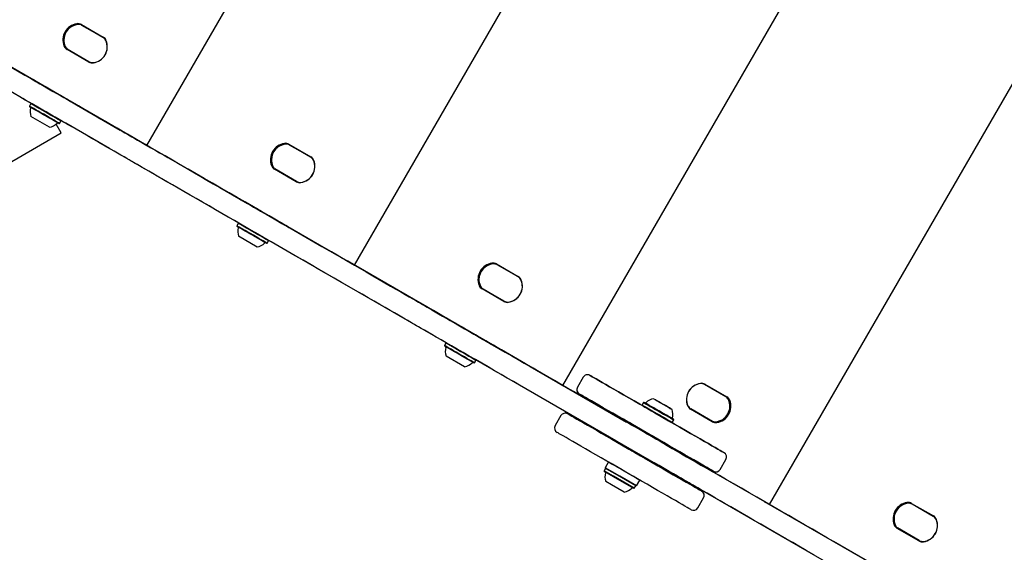
# Model space of a CAD drawing. Units: millimetres. Extents: x 295 to 1326, y 452 to 1509.
# Drawn here: x 857 to 916, y 931 to 963 of the extents above; entities that cross this region are included whole.
import ezdxf

# ---------------------------------------------------------------- set-up
doc = ezdxf.new("R2010")
doc.units = ezdxf.units.MM
doc.header["$LTSCALE"] = 100
doc.styles.add('SLDTEXTSTYLE0', font='TXT', dxfattribs={"width": 0.75})
doc.dimstyles.new('SLDDIMSTYLE4', dxfattribs={"dimtxt": 15.875, "dimasz": 8, "dimexe": 0, "dimexo": 0.0625, "dimgap": 3.96875, "dimtad": 2, "dimdec": 0, "dimrnd": 1e-09, "dimzin": 12, "dimdsep": 46, "dimtxsty": 'SLDTEXTSTYLE0', "dimblk1": 'DOT', "dimblk2": 'DOT', "dimsah": 1, "dimcen": 0.09, "dimse1": 1, "dimse2": 1, "dimadec": 0, "dimazin": 3, "dimtfac": 1, "dimtdec": 0, "dimtofl": 0, "dimtmove": 0, "dimatfit": 3, "dimldrblk": 'DOT', "dimfxl": 0, "dimfrac": 2, "dimtolj": 1, "dimtzin": 12, "dimarcsym": 0})

# ---------------------------------------------------------------- blocks, each defined once
blk = doc.blocks.new('_Dot')
at = {"color": 0, "linetype": 'ByBlock', "lineweight": -2}
blk.add_line((-0.5, 0), (-1, 0), dxfattribs=at)
at = {"color": 0, "linetype": 'ByBlock', "const_width": 0.5}
blk.add_lwpolyline([(-0.25, 0, 1), (0.25, 0, 1)], format="xyb", close=True, dxfattribs=at)
blk = doc.blocks.new('_D_7')
at = {"color": 7, "linetype": 'Continuous', "lineweight": 0}
blk.add_line((1110.999, 1488.083), (487.229, 1488.083), dxfattribs=at)
at = {"color": 7, "linetype": 'Continuous', "lineweight": 18, "xscale": 8, "yscale": 8, "rotation": 180.0000000000004}
blk.add_blockref('_Dot', (487.229, 1488.083), dxfattribs=at)
at = {"color": 7, "linetype": 'Continuous', "lineweight": 18, "xscale": 8, "yscale": 8}
blk.add_blockref('_Dot', (1110.999, 1488.083), dxfattribs=at)
at = {"color": 7, "linetype": 'Continuous', "lineweight": 18, "insert": (781.519, 1508.547), "char_height": 15.875, "attachment_point": 1, "style": 'SLDTEXTSTYLE0'}
blk.add_mtext('624', dxfattribs=at)

msp = doc.modelspace()

# ---------------------------------------------------------------- linework, layer by layer
at = {"color": 7, "linetype": 'Continuous', "lineweight": 25}
for p, q in [((864.248, 955.549), (893.698, 1006.558)), ((876.849, 948.274), (905.074, 997.162)), ((889.506, 940.967), (918.956, 991.976)), ((902.05, 933.724), (931.5, 984.733)), ((864.248, 955.549), (852.289, 962.454)), ((861.585, 962.111), (860.264, 962.874)), ((860.277, 962.896), (861.598, 962.133)), ((861.594, 962.105), (860.31, 962.846)), ((860.496, 962.739), (860.31, 962.846)), ((859.209, 961.952), (859.209, 961.952)), ((861.594, 962.105), (861.408, 962.212)), ((860.721, 960.616), (859.401, 961.378)), ((859.413, 961.4), (860.734, 960.637)), ((860.734, 960.637), (859.413, 961.4)), ((859.46, 961.374), (860.744, 960.633)), ((857.199, 958.089), (857.114, 957.942)), ((857.114, 957.942), (857.123, 957.908)), ((857.233, 958.099), (857.199, 958.089)), ((859.972, 958.018), (862.637, 956.48)), ((858.34, 956.651), (857.214, 957.301)), ((859.031, 957.032), (859.021, 957.066)), ((859.053, 956.307), (858.744, 956.843)), ((858.911, 956.876), (858.946, 956.885)), ((858.946, 956.885), (859.031, 957.032)), ((861.987, 955.354), (859.322, 956.893)), ((844.726, 948.036), (859.053, 956.307)), ((863.962, 955.715), (863.427, 956.024)), ((918.145, 922.931), (861.987, 955.354)), ((876.849, 948.274), (863.952, 955.721)), ((863.952, 955.721), (864.248, 955.549)), ((864.161, 955.6), (863.962, 955.715)), ((864.493, 955.408), (864.161, 955.6)), ((874.186, 954.836), (872.865, 955.599)), ((872.877, 955.621), (874.198, 954.858)), ((874.195, 954.83), (872.911, 955.571)), ((873.097, 955.464), (872.911, 955.571)), ((871.81, 954.677), (871.81, 954.677)), ((874.195, 954.83), (874.009, 954.937)), ((873.322, 953.341), (872.001, 954.103)), ((872.014, 954.125), (873.335, 953.362)), ((873.335, 953.362), (872.014, 954.125)), ((872.061, 954.099), (873.345, 953.358)), ((869.8, 950.814), (869.715, 950.667)), ((869.715, 950.667), (869.724, 950.633)), ((869.834, 950.824), (869.8, 950.814)), ((870.941, 949.376), (869.815, 950.026)), ((871.512, 949.601), (871.546, 949.61)), ((871.546, 949.61), (871.631, 949.757)), ((871.631, 949.757), (871.622, 949.791)), ((876.552, 948.446), (876.849, 948.274)), ((889.506, 940.967), (876.552, 948.446)), ((886.786, 947.561), (885.466, 948.324)), ((885.478, 948.346), (886.799, 947.583)), ((886.795, 947.555), (885.512, 948.296)), ((885.697, 948.189), (885.512, 948.296)), ((886.795, 947.555), (886.61, 947.662)), ((884.411, 947.402), (884.411, 947.402)), ((885.923, 946.066), (884.602, 946.828)), ((884.614, 946.85), (885.935, 946.087)), ((885.935, 946.087), (884.614, 946.85)), ((884.662, 946.824), (885.945, 946.083)), ((882.4, 943.539), (882.315, 943.392)), ((882.315, 943.392), (882.324, 943.358)), ((882.434, 943.549), (882.4, 943.539)), ((883.541, 942.101), (882.416, 942.751)), ((884.113, 942.326), (884.147, 942.335)), ((884.147, 942.335), (884.232, 942.482)), ((884.232, 942.482), (884.223, 942.516)), ((887.527, 942.109), (893.378, 938.731)), ((892.728, 937.605), (886.877, 940.984)), ((893.378, 938.731), (889.153, 941.171)), ((889.153, 941.171), (889.506, 940.967)), ((890.742, 941.466), (890.392, 940.859)), ((899.396, 940.28), (898.112, 941.021)), ((898.298, 940.914), (898.112, 941.021)), ((899.443, 940.254), (898.123, 941.016)), ((898.135, 941.038), (899.456, 940.275)), ((899.396, 940.28), (899.21, 940.387)), ((894.404, 939.923), (894.319, 939.776)), ((894.319, 939.776), (894.328, 939.742)), ((894.438, 939.932), (894.404, 939.923)), ((896.135, 939.507), (895.011, 940.156)), ((895.118, 940.094), (895.084, 940.114)), ((895.084, 940.114), (895.164, 940.067)), ((895.228, 940.03), (895.115, 940.096)), ((895.142, 940.08), (895.115, 940.096)), ((895.147, 940.077), (895.118, 940.094)), ((895.142, 940.08), (895.166, 940.066)), ((895.147, 940.077), (895.18, 940.058)), ((895.164, 940.067), (895.217, 940.037)), ((895.217, 940.037), (895.25, 940.018)), ((895.28, 940), (895.228, 940.03)), ((895.25, 940.018), (895.409, 939.926)), ((895.311, 939.983), (895.28, 940)), ((895.488, 939.88), (895.311, 939.983)), ((895.428, 939.915), (895.408, 939.926)), ((895.409, 939.926), (895.413, 939.923)), ((895.428, 939.915), (895.622, 939.803)), ((895.622, 939.803), (895.649, 939.788)), ((895.657, 939.783), (895.647, 939.788)), ((895.657, 939.783), (895.834, 939.68)), ((895.717, 939.748), (895.659, 939.782)), ((896.085, 939.536), (895.659, 939.781)), ((895.717, 939.748), (895.737, 939.737)), ((895.736, 939.737), (895.732, 939.74)), ((895.895, 939.645), (895.736, 939.737)), ((895.834, 939.68), (895.865, 939.663)), ((895.865, 939.663), (895.917, 939.633)), ((895.928, 939.626), (895.895, 939.645)), ((895.917, 939.633), (896.03, 939.567)), ((895.981, 939.596), (895.928, 939.626)), ((895.998, 939.586), (895.965, 939.605)), ((896.003, 939.583), (895.979, 939.597)), ((896.061, 939.549), (895.981, 939.596)), ((895.998, 939.586), (896.027, 939.569)), ((896.003, 939.583), (896.03, 939.567)), ((896.027, 939.569), (896.061, 939.549)), ((898.58, 938.758), (897.259, 939.521)), ((897.262, 939.549), (898.546, 938.808)), ((897.271, 939.542), (898.592, 938.78)), ((898.592, 938.78), (897.271, 939.542)), ((899.647, 939.702), (899.647, 939.702)), ((889.392, 939.127), (889.042, 938.521)), ((893.403, 938.775), (893.378, 938.731)), ((893.529, 938.702), (893.403, 938.774)), ((893.416, 938.767), (893.455, 938.744)), ((893.463, 938.74), (893.455, 938.745)), ((893.455, 938.744), (893.465, 938.739)), ((893.462, 938.741), (893.875, 938.502)), ((893.591, 938.666), (893.529, 938.702)), ((893.896, 938.49), (893.562, 938.683)), ((893.608, 938.656), (893.583, 938.613)), ((893.591, 938.666), (893.608, 938.656)), ((893.634, 938.641), (893.608, 938.656)), ((893.674, 938.618), (893.63, 938.644)), ((894.208, 938.31), (893.634, 938.641)), ((893.825, 938.531), (893.81, 938.54)), ((894.945, 937.884), (893.818, 938.535)), ((896.117, 938.709), (896.151, 938.718)), ((896.151, 938.718), (896.236, 938.865)), ((896.236, 938.865), (896.227, 938.9)), ((893.845, 938.52), (893.886, 938.496)), ((893.883, 938.498), (893.858, 938.512)), ((894.098, 938.374), (893.995, 938.433)), ((894.038, 938.408), (894.06, 938.395)), ((894.758, 937.992), (894.098, 938.374)), ((894.186, 938.323), (894.118, 938.362)), ((894.186, 938.323), (895.027, 937.837)), ((894.208, 938.31), (894.294, 938.261)), ((894.326, 938.242), (894.294, 938.261)), ((894.326, 938.242), (894.402, 938.198)), ((895.101, 937.795), (894.402, 938.198)), ((894.758, 937.992), (894.855, 937.937)), ((892.728, 937.605), (892.703, 937.562)), ((892.829, 937.489), (892.703, 937.562)), ((892.891, 937.454), (892.829, 937.489)), ((892.891, 937.454), (892.908, 937.444)), ((892.933, 937.487), (892.908, 937.444)), ((892.934, 937.429), (892.908, 937.444)), ((893.508, 937.097), (892.934, 937.429)), ((894.945, 937.884), (894.964, 937.873)), ((895.006, 937.85), (895.047, 937.825)), ((895.107, 937.791), (895.085, 937.804)), ((895.16, 937.76), (895.101, 937.795)), ((895.107, 937.791), (895.287, 937.687)), ((895.188, 937.744), (895.16, 937.76)), ((895.188, 937.744), (895.27, 937.697)), ((895.203, 937.736), (895.249, 937.709)), ((895.249, 937.709), (895.583, 937.516)), ((895.259, 937.703), (895.301, 937.679)), ((895.684, 937.458), (895.27, 937.697)), ((895.287, 937.687), (895.327, 937.664)), ((895.287, 937.687), (895.511, 937.558)), ((895.32, 937.668), (895.335, 937.659)), ((895.471, 937.581), (895.515, 937.555)), ((895.537, 937.543), (895.511, 937.558)), ((895.537, 937.543), (895.554, 937.533)), ((895.616, 937.497), (895.554, 937.533)), ((895.616, 937.497), (895.742, 937.425)), ((895.665, 937.411), (895.69, 937.454)), ((895.69, 937.455), (895.68, 937.46)), ((895.682, 937.459), (895.69, 937.454)), ((895.729, 937.432), (895.69, 937.455)), ((895.717, 937.381), (895.742, 937.425)), ((902.05, 933.724), (895.717, 937.381)), ((893.508, 937.097), (893.594, 937.048)), ((893.626, 937.029), (893.594, 937.048)), ((893.626, 937.029), (893.702, 936.986)), ((894.401, 936.582), (893.702, 936.986)), ((892.27, 936.311), (892.07, 935.965)), ((894.46, 936.548), (894.401, 936.582)), ((894.488, 936.532), (894.46, 936.548)), ((894.488, 936.532), (894.57, 936.485)), ((894.984, 936.246), (894.57, 936.485)), ((894.99, 936.242), (894.984, 936.246)), ((894.99, 936.242), (895.015, 936.285)), ((895.029, 936.219), (894.99, 936.242)), ((895.042, 936.212), (895.029, 936.219)), ((895.042, 936.212), (895.067, 936.255)), ((896.809, 935.22), (895.054, 936.234)), ((899.053, 935.859), (899.403, 936.466)), ((892.094, 935.922), (892.009, 935.775)), ((892.009, 935.775), (892.018, 935.741)), ((892.59, 935.44), (892.009, 935.775)), ((892.585, 935.413), (892.018, 935.741)), ((892.602, 935.403), (892.066, 935.713)), ((892.967, 935.447), (892.07, 935.965)), ((892.128, 935.931), (892.094, 935.922)), ((892.675, 935.587), (892.094, 935.922)), ((893.926, 934.864), (892.675, 935.587)), ((892.466, 934.928), (892.11, 935.134)), ((893.807, 934.708), (892.585, 935.413)), ((893.841, 934.717), (892.59, 935.44)), ((893.76, 934.735), (892.602, 935.403)), ((893.975, 934.865), (892.967, 935.447)), ((893.975, 934.865), (894.175, 935.211)), ((896.833, 935.207), (896.809, 935.22)), ((896.82, 935.185), (896.833, 935.207)), ((896.833, 935.207), (896.823, 935.241)), ((893.235, 934.484), (892.466, 934.928)), ((893.807, 934.708), (893.841, 934.717)), ((893.841, 934.717), (893.926, 934.864)), ((893.926, 934.864), (893.917, 934.899)), ((897.703, 933.521), (898.053, 934.127)), ((914.651, 926.449), (901.754, 933.896)), ((901.754, 933.896), (902.05, 933.724)), ((911.988, 933.011), (910.667, 933.774)), ((910.679, 933.796), (912, 933.033)), ((911.997, 933.005), (910.713, 933.746)), ((910.899, 933.639), (910.713, 933.746)), ((909.612, 932.852), (909.612, 932.852)), ((911.997, 933.005), (911.811, 933.112)), ((911.124, 931.516), (909.803, 932.278)), ((909.816, 932.3), (911.137, 931.537)), ((911.137, 931.537), (909.816, 932.3)), ((909.863, 932.274), (911.147, 931.533))]:
    msp.add_line(p, q, dxfattribs=at)
at = {"color": 7, "linetype": 'Continuous', "lineweight": 25, "flags": 128}
for points in [[(859.176, 961.952), (859.189, 961.791), (859.239, 961.605)], [(861.623, 962.087), (861.614, 962.093), (861.585, 962.111)], [(861.623, 962.087), (861.62, 962.088), (861.594, 962.105)], [(854.317, 961.283), (854.584, 961.129), (854.871, 960.964), (855.173, 960.789), (855.49, 960.606), (855.817, 960.417), (856.152, 960.224), (856.493, 960.027), (856.836, 959.829), (857.179, 959.631), (857.518, 959.435), (857.851, 959.243), (858.175, 959.056), (858.487, 958.876), (858.785, 958.704), (859.065, 958.542), (859.327, 958.391), (859.566, 958.253), (859.782, 958.128), (859.972, 958.018)], [(859.322, 956.893), (859.132, 957.002), (858.916, 957.127), (858.677, 957.265), (858.415, 957.416), (858.135, 957.578), (857.837, 957.75), (857.525, 957.93), (857.201, 958.117), (856.868, 958.309), (856.529, 958.505), (856.186, 958.703), (855.843, 958.901), (855.502, 959.098), (855.167, 959.291), (854.84, 959.48), (854.523, 959.663), (854.221, 959.838), (853.934, 960.003), (853.667, 960.158)], [(860.336, 957.808), (860.32, 957.817), (860.273, 957.845), (860.195, 957.89), (860.089, 957.951), (859.955, 958.028), (859.798, 958.119), (859.62, 958.222), (859.425, 958.334), (859.216, 958.455), (858.999, 958.58), (858.777, 958.708), (858.555, 958.836), (858.338, 958.962), (858.13, 959.082), (857.934, 959.195), (857.756, 959.298), (857.599, 959.388), (857.466, 959.465), (857.359, 959.527), (857.282, 959.572), (857.234, 959.599), (857.218, 959.608)], [(857.218, 959.608), (857.234, 959.599), (857.282, 959.572), (857.359, 959.527), (857.466, 959.465), (857.599, 959.388), (857.756, 959.298), (857.934, 959.195), (858.13, 959.082), (858.338, 958.962), (858.555, 958.836), (858.777, 958.708), (858.999, 958.58), (859.216, 958.455), (859.425, 958.334), (859.62, 958.222), (859.798, 958.119), (859.955, 958.028), (860.089, 957.951), (860.195, 957.89), (860.273, 957.845), (860.32, 957.817), (860.336, 957.808)], [(859.686, 956.682), (859.67, 956.692), (859.623, 956.719), (859.545, 956.764), (859.439, 956.825), (859.305, 956.902), (859.148, 956.993), (858.97, 957.096), (858.775, 957.208), (858.566, 957.329), (858.349, 957.454), (858.127, 957.582), (857.905, 957.71), (857.688, 957.836), (857.48, 957.956), (857.284, 958.069), (857.106, 958.172), (856.949, 958.263), (856.816, 958.339), (856.709, 958.401), (856.632, 958.446), (856.584, 958.473), (856.568, 958.482)], [(858.946, 956.885), (858.936, 956.89), (858.897, 956.913), (858.828, 956.952), (858.732, 957.008), (858.612, 957.077), (858.473, 957.158), (858.318, 957.247), (858.153, 957.342), (857.984, 957.44), (857.817, 957.536), (857.657, 957.629), (857.51, 957.714), (857.38, 957.789), (857.272, 957.851), (857.191, 957.898), (857.138, 957.929), (857.115, 957.942), (857.114, 957.942)], [(858.911, 956.876), (858.902, 956.881), (858.864, 956.903), (858.797, 956.942), (858.703, 956.996), (858.586, 957.063), (858.45, 957.142), (858.299, 957.229), (858.138, 957.322), (857.973, 957.417), (857.81, 957.512), (857.653, 957.602), (857.509, 957.685), (857.383, 957.758), (857.278, 957.819), (857.198, 957.865), (857.146, 957.895), (857.124, 957.908), (857.123, 957.908)], [(858.864, 956.903), (858.864, 956.903), (858.845, 956.914), (858.796, 956.942), (858.718, 956.987), (858.616, 957.046), (858.492, 957.118), (858.35, 957.2), (858.197, 957.288), (858.037, 957.38), (857.876, 957.473), (857.721, 957.563), (857.576, 957.647), (857.447, 957.721), (857.339, 957.783), (857.255, 957.832), (857.199, 957.864), (857.172, 957.88), (857.17, 957.881)], [(859.031, 957.032), (859.021, 957.037), (858.982, 957.06), (858.913, 957.1), (858.817, 957.155), (858.697, 957.224), (858.558, 957.305), (858.403, 957.394), (858.238, 957.489), (858.069, 957.587), (857.902, 957.683), (857.742, 957.776), (857.595, 957.861), (857.465, 957.936), (857.357, 957.998), (857.276, 958.045), (857.223, 958.076), (857.2, 958.089), (857.199, 958.089)], [(861.182, 957.32), (861.188, 957.316), (861.227, 957.294), (861.297, 957.253), (861.398, 957.195), (861.527, 957.121), (861.681, 957.032), (861.857, 956.93), (862.05, 956.819), (862.257, 956.699), (862.473, 956.574), (862.693, 956.448), (862.912, 956.321), (863.125, 956.198), (863.327, 956.081), (863.515, 955.973), (863.683, 955.876), (863.828, 955.792), (863.947, 955.723), (864.037, 955.671), (864.096, 955.637), (864.123, 955.622)], [(863.427, 956.024), (863.075, 956.227), (862.748, 956.416), (862.449, 956.588), (862.179, 956.744), (861.939, 956.882), (861.731, 957.003), (861.554, 957.105), (861.41, 957.188), (861.3, 957.252), (861.224, 957.296), (861.182, 957.32)], [(863.473, 954.496), (863.446, 954.511), (863.387, 954.545), (863.297, 954.597), (863.178, 954.666), (863.033, 954.75), (862.865, 954.847), (862.677, 954.955), (862.475, 955.072), (862.262, 955.195), (862.043, 955.322), (861.823, 955.449), (861.607, 955.573), (861.4, 955.693), (861.207, 955.804), (861.031, 955.906), (860.877, 955.995), (860.748, 956.069), (860.647, 956.127), (860.577, 956.168), (860.538, 956.19), (860.53, 956.195)], [(864.123, 955.622), (864.158, 955.602), (864.225, 955.563), (864.323, 955.507), (864.452, 955.432), (864.611, 955.34), (864.799, 955.232), (865.014, 955.107), (865.256, 954.968), (865.522, 954.814), (865.811, 954.647), (866.12, 954.469), (866.448, 954.279), (866.793, 954.081), (867.151, 953.874), (867.52, 953.66), (867.899, 953.442), (868.284, 953.219), (868.673, 952.995), (869.062, 952.77), (869.45, 952.546), (869.834, 952.325), (870.211, 952.107), (870.578, 951.895)], [(871.677, 951.261), (871.205, 951.533), (870.724, 951.811), (870.234, 952.094), (869.738, 952.38), (869.238, 952.669), (868.737, 952.958), (868.235, 953.248), (867.737, 953.536), (867.242, 953.821), (866.755, 954.102), (866.277, 954.378), (865.809, 954.648), (865.355, 954.911), (864.915, 955.164), (864.493, 955.408)], [(871.776, 954.677), (871.789, 954.516), (871.839, 954.33)], [(874.223, 954.812), (874.215, 954.818), (874.186, 954.836)], [(874.223, 954.812), (874.221, 954.813), (874.195, 954.83)], [(869.928, 950.769), (869.561, 950.981), (869.184, 951.199), (868.8, 951.42), (868.412, 951.644), (868.023, 951.869), (867.634, 952.094), (867.249, 952.316), (866.87, 952.534), (866.501, 952.748), (866.143, 952.955), (865.798, 953.153), (865.47, 953.343), (865.161, 953.521), (864.872, 953.688), (864.606, 953.842), (864.364, 953.981), (864.149, 954.106), (863.961, 954.214), (863.802, 954.306), (863.673, 954.381), (863.575, 954.437), (863.508, 954.476), (863.473, 954.496)], [(873.335, 953.362), (873.365, 953.346), (873.375, 953.342)], [(873.335, 953.362), (873.365, 953.346), (873.375, 953.342)], [(872.937, 950.533), (872.921, 950.542), (872.874, 950.57), (872.796, 950.615), (872.689, 950.676), (872.556, 950.753), (872.399, 950.844), (872.221, 950.947), (872.025, 951.059), (871.817, 951.18), (871.6, 951.305), (871.378, 951.433), (871.156, 951.561), (870.939, 951.687), (870.73, 951.807), (870.535, 951.92), (870.357, 952.023), (870.2, 952.113), (870.067, 952.19), (869.96, 952.252), (869.882, 952.297), (869.835, 952.324), (869.819, 952.333)], [(869.819, 952.333), (869.835, 952.324), (869.882, 952.297), (869.96, 952.252), (870.067, 952.19), (870.2, 952.113), (870.357, 952.023), (870.535, 951.92), (870.73, 951.807), (870.939, 951.687), (871.156, 951.561), (871.378, 951.433), (871.6, 951.305), (871.817, 951.18), (872.025, 951.059), (872.221, 950.947), (872.399, 950.844), (872.556, 950.753), (872.689, 950.676), (872.796, 950.615), (872.874, 950.57), (872.921, 950.542), (872.937, 950.533)], [(870.578, 951.895), (871.034, 951.632), (871.5, 951.363), (871.974, 951.089), (872.453, 950.812), (872.937, 950.533), (873.422, 950.253), (873.908, 949.973), (874.391, 949.693), (874.871, 949.416), (875.345, 949.143), (875.811, 948.873), (876.268, 948.61), (876.713, 948.353), (877.145, 948.103), (877.562, 947.863), (877.963, 947.631), (878.345, 947.411), (878.707, 947.202), (879.048, 947.005), (879.366, 946.821), (879.661, 946.651), (879.93, 946.496), (880.173, 946.355), (880.389, 946.231), (880.577, 946.122), (880.736, 946.03), (880.865, 945.956), (880.965, 945.898), (881.034, 945.858), (881.073, 945.836)], [(878.131, 947.534), (878.097, 947.554), (878.03, 947.592), (877.932, 947.649), (877.803, 947.724), (877.644, 947.816), (877.456, 947.924), (877.24, 948.048), (876.999, 948.188), (876.733, 948.342), (876.444, 948.508), (876.134, 948.687), (875.806, 948.876), (875.462, 949.075), (875.104, 949.282), (874.734, 949.495), (874.356, 949.714), (873.971, 949.936), (873.582, 950.161), (873.193, 950.386), (872.805, 950.61), (872.421, 950.831), (872.044, 951.049), (871.677, 951.261)], [(871.546, 949.61), (871.531, 949.619), (871.485, 949.645), (871.409, 949.689), (871.308, 949.748), (871.183, 949.82), (871.039, 949.902), (870.882, 949.993), (870.716, 950.089), (870.547, 950.187), (870.38, 950.283), (870.223, 950.374), (870.079, 950.457), (869.954, 950.529), (869.852, 950.588), (869.777, 950.631), (869.73, 950.658), (869.715, 950.667), (869.715, 950.667)], [(871.512, 949.601), (871.497, 949.609), (871.452, 949.635), (871.378, 949.678), (871.279, 949.735), (871.157, 949.805), (871.017, 949.886), (870.863, 949.975), (870.701, 950.069), (870.536, 950.164), (870.374, 950.258), (870.22, 950.347), (870.08, 950.428), (869.958, 950.498), (869.858, 950.556), (869.784, 950.598), (869.739, 950.624), (869.724, 950.633), (869.724, 950.633)], [(871.465, 949.628), (871.451, 949.636), (871.406, 949.662), (871.333, 949.704), (871.235, 949.761), (871.114, 949.831), (870.975, 949.911), (870.823, 949.999), (870.664, 950.091), (870.503, 950.183), (870.346, 950.274), (870.199, 950.359), (870.067, 950.435), (869.955, 950.499), (869.867, 950.55), (869.807, 950.585), (869.775, 950.603), (869.771, 950.606)], [(871.631, 949.757), (871.616, 949.766), (871.57, 949.793), (871.494, 949.836), (871.393, 949.895), (871.268, 949.967), (871.124, 950.05), (870.967, 950.141), (870.801, 950.237), (870.632, 950.334), (870.465, 950.43), (870.308, 950.521), (870.164, 950.604), (870.039, 950.676), (869.937, 950.735), (869.862, 950.779), (869.815, 950.805), (869.8, 950.814), (869.8, 950.814)], [(880.423, 944.71), (880.384, 944.732), (880.315, 944.772), (880.215, 944.83), (880.086, 944.905), (879.927, 944.996), (879.739, 945.105), (879.523, 945.229), (879.28, 945.37), (879.011, 945.525), (878.716, 945.695), (878.398, 945.879), (878.057, 946.076), (877.695, 946.285), (877.313, 946.506), (876.912, 946.737), (876.495, 946.978), (876.063, 947.227), (875.618, 947.484), (875.161, 947.748), (874.695, 948.017), (874.221, 948.29), (873.741, 948.567), (873.258, 948.847), (872.772, 949.127), (872.287, 949.407), (871.803, 949.687), (871.324, 949.963), (870.85, 950.237), (870.384, 950.506), (869.928, 950.769)], [(888.626, 941.475), (888.17, 941.738), (887.704, 942.007), (887.23, 942.281), (886.751, 942.558), (886.267, 942.837), (885.782, 943.117), (885.296, 943.397), (884.813, 943.677), (884.333, 943.954), (883.859, 944.227), (883.393, 944.497), (882.936, 944.76), (882.491, 945.017), (882.059, 945.267), (881.642, 945.507), (881.241, 945.739), (880.859, 945.959), (880.497, 946.168), (880.156, 946.365), (879.838, 946.549), (879.543, 946.719), (879.274, 946.874), (879.031, 947.015), (878.815, 947.139), (878.627, 947.248), (878.468, 947.34), (878.339, 947.414), (878.239, 947.472), (878.17, 947.512), (878.131, 947.534)], [(886.824, 947.537), (886.815, 947.543), (886.786, 947.561)], [(884.377, 947.402), (884.39, 947.241), (884.44, 947.055)], [(881.073, 945.836), (881.107, 945.816), (881.174, 945.777), (881.272, 945.721), (881.401, 945.646), (881.56, 945.554), (881.748, 945.446), (881.964, 945.322), (882.205, 945.182), (882.471, 945.028), (882.76, 944.862), (883.07, 944.683), (883.398, 944.494), (883.742, 944.295), (884.1, 944.088), (884.47, 943.875), (884.848, 943.656), (885.233, 943.434), (885.622, 943.209), (886.012, 942.984), (886.4, 942.76), (886.783, 942.539), (887.16, 942.321), (887.527, 942.109)], [(886.877, 940.984), (886.51, 941.196), (886.133, 941.413), (885.75, 941.635), (885.362, 941.859), (884.972, 942.084), (884.583, 942.308), (884.198, 942.53), (883.82, 942.749), (883.45, 942.962), (883.092, 943.169), (882.748, 943.368), (882.42, 943.557), (882.11, 943.736), (881.821, 943.902), (881.555, 944.056), (881.314, 944.196), (881.098, 944.32), (880.91, 944.429), (880.751, 944.52), (880.622, 944.595), (880.524, 944.652), (880.457, 944.69), (880.423, 944.71)], [(885.537, 943.258), (885.522, 943.267), (885.474, 943.295), (885.397, 943.34), (885.29, 943.401), (885.157, 943.478), (884.999, 943.569), (884.821, 943.672), (884.626, 943.784), (884.418, 943.905), (884.2, 944.03), (883.979, 944.158), (883.757, 944.286), (883.539, 944.412), (883.331, 944.532), (883.136, 944.645), (882.958, 944.748), (882.8, 944.838), (882.667, 944.915), (882.561, 944.977), (882.483, 945.022), (882.436, 945.049), (882.42, 945.058)], [(882.42, 945.058), (882.436, 945.049), (882.483, 945.022), (882.561, 944.977), (882.667, 944.915), (882.8, 944.838), (882.958, 944.748), (883.136, 944.645), (883.331, 944.532), (883.539, 944.412), (883.757, 944.286), (883.979, 944.158), (884.2, 944.03), (884.418, 943.905), (884.626, 943.784), (884.821, 943.672), (884.999, 943.569), (885.157, 943.478), (885.29, 943.401), (885.397, 943.34), (885.474, 943.295), (885.522, 943.267), (885.537, 943.258)], [(884.147, 942.335), (884.139, 942.339), (884.101, 942.361), (884.034, 942.4), (883.939, 942.455), (883.82, 942.524), (883.681, 942.604), (883.527, 942.693), (883.362, 942.788), (883.194, 942.885), (883.026, 942.982), (882.866, 943.074), (882.718, 943.16), (882.587, 943.235), (882.478, 943.298), (882.395, 943.346), (882.341, 943.378), (882.316, 943.392), (882.315, 943.392)], [(884.113, 942.326), (884.105, 942.33), (884.068, 942.351), (884.002, 942.389), (883.91, 942.443), (883.794, 942.51), (883.658, 942.588), (883.507, 942.675), (883.347, 942.768), (883.182, 942.863), (883.019, 942.957), (882.862, 943.048), (882.717, 943.131), (882.59, 943.205), (882.484, 943.266), (882.403, 943.313), (882.349, 943.344), (882.326, 943.357), (882.324, 943.358)], [(884.066, 942.353), (884.066, 942.353), (884.049, 942.363), (884.002, 942.39), (883.927, 942.433), (883.826, 942.491), (883.703, 942.562), (883.563, 942.643), (883.41, 942.731), (883.25, 942.823), (883.09, 942.916), (882.934, 943.006), (882.788, 943.091), (882.658, 943.166), (882.548, 943.229), (882.462, 943.279), (882.404, 943.312), (882.375, 943.329), (882.372, 943.331)], [(884.232, 942.482), (884.224, 942.487), (884.186, 942.508), (884.119, 942.547), (884.024, 942.602), (883.905, 942.671), (883.766, 942.751), (883.612, 942.84), (883.447, 942.935), (883.279, 943.032), (883.111, 943.129), (882.951, 943.222), (882.803, 943.307), (882.672, 943.383), (882.563, 943.445), (882.48, 943.493), (882.426, 943.525), (882.401, 943.539), (882.4, 943.539)], [(891.152, 941.575), (891.168, 941.566), (891.214, 941.54), (891.291, 941.495), (891.398, 941.434), (891.534, 941.355), (891.698, 941.26), (891.888, 941.15), (892.105, 941.026), (892.344, 940.887), (892.606, 940.736), (892.888, 940.573), (893.187, 940.4), (893.502, 940.218), (893.83, 940.029), (894.169, 939.834), (894.516, 939.633), (894.868, 939.43), (895.223, 939.225), (895.577, 939.021), (895.929, 938.817), (896.276, 938.617), (896.615, 938.422), (896.943, 938.232), (897.258, 938.05), (897.557, 937.877), (897.839, 937.715), (898.101, 937.564), (898.341, 937.425), (898.557, 937.3), (898.748, 937.19), (898.912, 937.096), (899.047, 937.017), (899.154, 936.955), (899.231, 936.911), (899.277, 936.884), (899.293, 936.875), (899.277, 936.884), (899.231, 936.911), (899.154, 936.955), (899.047, 937.017), (898.912, 937.096), (898.748, 937.19), (898.557, 937.3), (898.341, 937.425), (898.101, 937.564), (897.839, 937.715), (897.557, 937.877), (897.258, 938.05), (896.943, 938.232), (896.615, 938.422), (896.276, 938.617), (896.117, 938.709)], [(894.328, 939.742), (894.169, 939.834), (893.83, 940.029), (893.502, 940.218), (893.187, 940.4), (892.888, 940.573), (892.606, 940.736), (892.344, 940.887), (892.105, 941.026), (891.888, 941.15), (891.698, 941.26), (891.534, 941.355), (891.398, 941.434), (891.291, 941.495), (891.214, 941.54), (891.168, 941.566), (891.152, 941.575)], [(895.081, 937.748), (895.046, 937.768), (894.98, 937.807), (894.881, 937.863), (894.752, 937.938), (894.593, 938.03), (894.405, 938.138), (894.19, 938.263), (893.948, 938.402), (893.682, 938.556), (893.393, 938.723), (893.084, 938.901), (892.756, 939.091), (892.412, 939.289), (892.053, 939.496), (891.684, 939.71), (891.305, 939.928), (890.92, 940.15), (890.532, 940.375), (890.142, 940.6), (889.754, 940.824), (889.37, 941.045), (888.993, 941.263), (888.626, 941.475)], [(898.112, 941.021), (898.085, 941.035), (898.082, 941.037)], [(898.123, 941.016), (898.092, 941.032), (898.082, 941.037)], [(898.643, 935.75), (898.643, 935.75), (898.627, 935.758), (898.581, 935.785), (898.504, 935.83), (898.397, 935.891), (898.262, 935.97), (898.098, 936.064), (897.907, 936.174), (897.691, 936.299), (897.451, 936.438), (897.189, 936.589), (896.907, 936.752), (896.608, 936.925), (896.293, 937.106), (895.965, 937.296), (895.626, 937.491), (895.279, 937.691), (894.927, 937.895), (894.573, 938.1), (894.218, 938.304), (893.866, 938.508), (893.519, 938.708), (893.18, 938.903), (892.852, 939.093), (892.537, 939.275), (892.238, 939.447), (891.956, 939.61), (891.694, 939.761), (891.455, 939.9), (891.238, 940.025), (891.048, 940.135), (890.884, 940.229), (890.748, 940.308), (890.641, 940.369), (890.564, 940.414), (890.518, 940.441), (890.502, 940.45), (890.502, 940.45)], [(894.319, 939.776), (894.321, 939.775), (894.346, 939.76), (894.401, 939.728), (894.485, 939.68), (894.594, 939.617), (894.726, 939.541), (894.874, 939.455), (895.035, 939.363), (895.203, 939.266), (895.371, 939.168), (895.535, 939.074), (895.689, 938.985), (895.828, 938.905), (895.946, 938.837), (896.04, 938.782), (896.106, 938.744), (896.143, 938.723), (896.151, 938.718)], [(894.328, 939.742), (894.33, 939.741), (894.354, 939.727), (894.408, 939.695), (894.49, 939.648), (894.597, 939.586), (894.725, 939.513), (894.87, 939.429), (895.027, 939.338), (895.191, 939.244), (895.356, 939.149), (895.516, 939.056), (895.666, 938.969), (895.801, 938.891), (895.917, 938.825), (896.008, 938.772), (896.073, 938.734), (896.109, 938.713), (896.117, 938.709)], [(894.404, 939.923), (894.406, 939.922), (894.431, 939.908), (894.486, 939.876), (894.57, 939.827), (894.679, 939.764), (894.811, 939.688), (894.959, 939.603), (895.12, 939.51), (895.288, 939.413), (895.456, 939.316), (895.62, 939.221), (895.774, 939.132), (895.913, 939.052), (896.031, 938.984), (896.125, 938.93), (896.191, 938.891), (896.228, 938.87), (896.236, 938.865)], [(896.147, 938.946), (896.065, 938.993), (895.958, 939.055), (895.83, 939.129), (895.685, 939.212), (895.528, 939.303), (895.364, 939.398), (895.2, 939.493), (895.039, 939.585), (894.889, 939.672), (894.754, 939.75), (894.639, 939.817), (894.547, 939.87), (894.482, 939.907), (894.446, 939.928), (894.44, 939.931), (894.464, 939.917), (894.518, 939.886), (894.6, 939.839), (894.707, 939.777), (894.835, 939.703), (894.98, 939.619), (895.137, 939.529), (895.301, 939.434), (895.466, 939.339), (895.626, 939.247), (895.776, 939.16), (895.911, 939.082), (896.027, 939.015), (896.118, 938.962), (896.183, 938.925), (896.219, 938.904), (896.225, 938.9), (896.201, 938.915), (896.147, 938.946)], [(896.104, 938.971), (896.023, 939.017), (895.918, 939.078), (895.792, 939.151), (895.649, 939.233), (895.494, 939.322), (895.334, 939.415), (895.174, 939.507), (895.019, 939.597), (894.876, 939.679), (894.749, 939.753), (894.644, 939.814), (894.563, 939.86), (894.51, 939.891), (894.487, 939.904), (894.494, 939.9), (894.532, 939.878), (894.598, 939.84), (894.691, 939.786), (894.808, 939.719), (894.943, 939.641), (895.092, 939.555), (895.25, 939.463), (895.411, 939.37), (895.57, 939.279), (895.719, 939.193), (895.855, 939.114), (895.972, 939.047), (896.065, 938.993), (896.132, 938.954), (896.171, 938.932), (896.179, 938.927), (896.156, 938.94), (896.104, 938.971)], [(889.802, 939.237), (889.818, 939.228), (889.864, 939.201), (889.941, 939.157), (890.048, 939.095), (890.184, 939.017), (890.348, 938.922), (890.538, 938.812), (890.755, 938.687), (890.994, 938.549), (891.256, 938.398), (891.538, 938.235), (891.837, 938.062), (892.152, 937.88), (892.48, 937.691), (892.819, 937.495), (893.166, 937.295), (893.518, 937.092), (893.873, 936.887), (894.227, 936.682), (894.579, 936.479), (894.926, 936.279), (895.265, 936.083), (895.593, 935.894), (895.908, 935.712), (896.207, 935.539), (896.489, 935.377), (896.751, 935.225), (896.991, 935.087), (897.207, 934.962), (897.398, 934.852), (897.562, 934.757), (897.697, 934.679), (897.804, 934.617), (897.881, 934.573), (897.927, 934.546), (897.943, 934.537), (897.927, 934.546), (897.881, 934.573), (897.804, 934.617), (897.697, 934.679), (897.562, 934.757), (897.398, 934.852), (897.207, 934.962), (896.991, 935.087), (896.751, 935.225), (896.489, 935.377), (896.207, 935.539), (895.908, 935.712), (895.593, 935.894), (895.265, 936.083), (895.042, 936.212)], [(892.703, 937.562), (892.48, 937.691), (892.152, 937.88), (891.837, 938.062), (891.538, 938.235), (891.256, 938.398), (890.994, 938.549), (890.755, 938.687), (890.538, 938.812), (890.348, 938.922), (890.184, 939.017), (890.048, 939.095), (889.941, 939.157), (889.864, 939.201), (889.818, 939.228), (889.802, 939.237)], [(894.504, 939.64), (894.504, 939.64), (894.521, 939.631), (894.568, 939.603), (894.644, 939.559), (894.746, 939.501), (894.868, 939.43), (895.006, 939.351), (895.153, 939.266), (895.303, 939.179), (895.45, 939.094), (895.587, 939.015), (895.708, 938.945), (895.807, 938.888), (895.881, 938.845), (895.927, 938.819), (895.941, 938.81)], [(897.293, 933.411), (897.293, 933.411), (897.277, 933.42), (897.231, 933.447), (897.154, 933.491), (897.047, 933.553), (896.912, 933.631), (896.748, 933.726), (896.557, 933.836), (896.341, 933.961), (896.101, 934.1), (895.839, 934.251), (895.557, 934.413), (895.258, 934.586), (894.943, 934.768), (894.615, 934.957), (894.276, 935.153), (893.929, 935.353), (893.577, 935.556), (893.223, 935.761), (892.868, 935.966), (892.516, 936.169), (892.169, 936.369), (891.83, 936.565), (891.502, 936.754), (891.187, 936.936), (890.888, 937.109), (890.606, 937.272), (890.344, 937.423), (890.105, 937.561), (889.888, 937.686), (889.698, 937.796), (889.534, 937.891), (889.398, 937.97), (889.291, 938.031), (889.214, 938.076), (889.168, 938.102), (889.152, 938.111), (889.152, 938.111)], [(905.576, 931.689), (905.119, 931.953), (904.654, 932.222), (904.18, 932.495), (903.7, 932.772), (903.217, 933.051), (902.731, 933.331), (902.246, 933.612), (901.762, 933.891), (901.282, 934.168), (900.808, 934.442), (900.342, 934.711), (899.885, 934.974), (899.44, 935.231), (899.008, 935.481), (898.591, 935.722), (898.191, 935.953), (897.809, 936.173), (897.446, 936.383), (897.105, 936.579), (896.787, 936.763), (896.493, 936.933), (896.223, 937.089), (895.98, 937.229), (895.764, 937.354), (895.577, 937.462), (895.418, 937.554), (895.288, 937.629), (895.188, 937.686), (895.119, 937.726), (895.081, 937.748)], [(898.138, 935.983), (898.122, 935.992), (898.075, 936.02), (897.997, 936.065), (897.891, 936.126), (897.757, 936.203), (897.6, 936.294), (897.422, 936.397), (897.227, 936.509), (897.018, 936.63), (896.801, 936.755), (896.579, 936.883), (896.357, 937.011), (896.14, 937.137), (895.932, 937.257), (895.736, 937.37), (895.717, 937.381)], [(895.717, 937.381), (895.736, 937.37), (895.932, 937.257), (896.14, 937.137), (896.357, 937.011), (896.579, 936.883), (896.801, 936.755), (897.018, 936.63), (897.227, 936.509), (897.422, 936.397), (897.6, 936.294), (897.757, 936.203), (897.891, 936.126), (897.997, 936.065), (898.075, 936.02), (898.122, 935.992), (898.138, 935.983)], [(893.167, 935.793), (892.998, 935.891), (892.836, 935.984), (892.687, 936.07), (892.555, 936.147), (892.444, 936.211), (892.359, 936.26), (892.301, 936.293), (892.273, 936.31), (892.275, 936.308), (892.308, 936.289), (892.37, 936.253), (892.46, 936.202), (892.573, 936.136)], [(897.372, 934.924), (897.333, 934.947), (897.264, 934.987), (897.165, 935.044), (897.035, 935.119), (896.876, 935.211), (896.688, 935.319), (896.473, 935.444), (896.229, 935.584), (895.96, 935.739), (895.666, 935.909), (895.347, 936.093), (895.067, 936.255)], [(893.872, 935.386), (893.948, 935.342), (894.047, 935.285), (894.119, 935.244), (894.162, 935.219), (894.175, 935.211), (894.157, 935.221), (894.11, 935.249), (894.034, 935.293), (893.931, 935.352), (893.806, 935.424), (893.662, 935.507), (893.505, 935.598), (893.338, 935.695), (893.167, 935.793)], [(903.827, 931.198), (903.459, 931.41), (903.083, 931.627), (902.699, 931.849), (902.311, 932.073), (901.921, 932.298), (901.533, 932.522), (901.148, 932.744), (900.769, 932.963), (900.4, 933.176), (900.041, 933.383), (899.697, 933.582), (899.369, 933.771), (899.06, 933.95), (898.771, 934.117), (898.505, 934.27), (898.263, 934.41), (898.047, 934.534), (897.86, 934.643), (897.701, 934.735), (897.571, 934.809), (897.473, 934.866), (897.407, 934.904), (897.372, 934.924)], [(909.578, 932.852), (909.592, 932.691), (909.641, 932.505)], [(912.025, 932.987), (912.017, 932.993), (911.988, 933.011)], [(912.03, 927.963), (911.996, 927.983), (911.929, 928.021), (911.831, 928.078), (911.702, 928.152), (911.543, 928.244), (911.355, 928.353), (911.139, 928.477), (910.897, 928.617), (910.631, 928.77), (910.343, 928.937), (910.033, 929.116), (909.705, 929.305), (909.361, 929.504), (909.003, 929.711), (908.633, 929.924), (908.254, 930.143), (907.869, 930.365), (907.481, 930.589), (907.091, 930.814), (906.703, 931.038), (906.32, 931.26), (905.943, 931.477), (905.576, 931.689)], [(911.137, 931.537), (911.167, 931.521), (911.177, 931.517)], [(904.749, 930.665), (904.283, 930.934), (903.827, 931.198)]]:
    msp.add_lwpolyline(points, dxfattribs=at)
at = {"color": 7, "linetype": 'Continuous', "lineweight": 25}
for centre, radius, start, end in [((860.159, 961.952), 1.009, 99.36723, 200.63277), ((860.159, 961.952), 0.984, 99.36723, 200.63277), ((860.159, 961.952), 0.95, 95.0968, 204.9032), ((860.159, 961.952), 0.95, 95.0968, 180.00445), ((860.064, 962.528), 0.425, 60, 99.36723), ((860.064, 962.528), 0.4, 60, 99.36723), ((860.11, 962.5), 0.4, 60, 95.0968), ((860.11, 962.5), 0.4, 60, 95.0968), ((860.895, 961.527), 0.95, 275.0968, 24.9032), ((860.839, 961.559), 1.009, 279.36723, 20.63277), ((861.394, 961.758), 0.4, 24.9032, 60), ((861.385, 961.765), 0.425, 20.63277, 60), ((859.613, 961.746), 0.425, 200.63277, 240), ((859.613, 961.746), 0.4, 200.63277, 240), ((859.613, 961.746), 0.4, 200.63277, 240), ((859.66, 961.72), 0.4, 204.9032, 240), ((860.934, 960.984), 0.425, 240, 279.36723), ((860.944, 960.979), 0.4, 240, 275.0968), ((858.137, 957.6), 0.97, 166.5288, 197.94148), ((857.145, 957.838), 0.05, 346.5288, 60), ((858.138, 957.6), 0.97, 282.05852, 313.4712), ((858.839, 956.86), 0.05, 60, 133.4712), ((872.76, 954.677), 1.009, 99.36723, 200.63277), ((872.76, 954.677), 0.984, 99.36723, 200.63277), ((872.76, 954.677), 0.95, 95.0968, 204.9032), ((872.76, 954.677), 0.95, 95.0968, 180.00446), ((872.665, 955.253), 0.425, 60, 99.36723), ((872.665, 955.253), 0.4, 60, 99.36723), ((872.711, 955.225), 0.4, 60, 95.0968), ((872.711, 955.225), 0.4, 60, 95.0968), ((873.995, 954.483), 0.4, 24.9032, 60), ((873.986, 954.49), 0.425, 20.63277, 60), ((872.214, 954.471), 0.425, 200.63277, 240), ((872.214, 954.471), 0.4, 200.63277, 240), ((872.214, 954.471), 0.4, 200.63277, 240), ((872.261, 954.445), 0.4, 204.9032, 240), ((873.496, 954.252), 0.95, 275.0968, 24.9032), ((873.44, 954.284), 1.009, 279.36723, 20.63277), ((873.535, 953.709), 0.425, 240, 279.36723), ((873.545, 953.704), 0.4, 240, 275.0968), ((870.738, 950.325), 0.97, 166.5288, 197.94148), ((869.746, 950.563), 0.05, 346.5288, 60), ((870.738, 950.325), 0.97, 282.05852, 313.4712), ((871.44, 949.585), 0.05, 60, 133.4712), ((885.361, 947.402), 1.009, 99.36723, 200.63277), ((885.361, 947.402), 0.984, 99.36723, 200.63277), ((885.361, 947.402), 0.95, 95.0968, 204.9032), ((885.361, 947.402), 0.95, 95.0968, 180.00445), ((885.266, 947.978), 0.425, 60, 99.36723), ((885.266, 947.978), 0.4, 60, 99.36723), ((885.312, 947.95), 0.4, 60, 95.0968), ((885.312, 947.95), 0.4, 60, 95.0968), ((886.595, 947.208), 0.4, 24.9032, 60), ((886.586, 947.215), 0.425, 20.63277, 60), ((884.814, 947.196), 0.425, 200.63277, 240), ((884.814, 947.196), 0.4, 200.63277, 240), ((884.814, 947.196), 0.4, 200.63277, 240), ((884.862, 947.17), 0.4, 204.9032, 240), ((886.097, 946.977), 0.95, 275.0968, 24.9032), ((886.04, 947.009), 1.009, 279.36723, 20.63277), ((886.135, 946.434), 0.425, 240, 279.36723), ((886.145, 946.429), 0.4, 240, 275.0968), ((882.347, 943.288), 0.05, 346.5288, 60), ((883.338, 943.05), 0.97, 166.5288, 197.94148), ((883.339, 943.05), 0.97, 282.05852, 313.4712), ((884.041, 942.31), 0.05, 60, 133.4712), ((891.002, 941.316), 0.3, 60, 150), ((898.017, 940.094), 1.009, 99.36723, 200.63277), ((897.961, 940.127), 0.95, 95.0968, 204.9032), ((897.923, 940.67), 0.425, 60, 99.36723), ((897.912, 940.675), 0.4, 60, 95.0968), ((890.652, 940.709), 0.3, 150, 240), ((894.511, 939.948), 0.05, 240, 313.4712), ((895.212, 939.208), 0.97, 102.05852, 133.4712), ((897.471, 939.889), 0.425, 200.63277, 240), ((898.697, 939.702), 0.95, 275.0968, 24.9032), ((898.697, 939.702), 0.984, 279.36723, 20.63277), ((898.697, 939.702), 1.009, 279.36723, 20.63277), ((899.196, 939.933), 0.4, 24.9032, 60), ((899.196, 939.933), 0.4, 24.9032, 60), ((899.243, 939.907), 0.4, 20.63277, 60), ((899.243, 939.907), 0.425, 20.63277, 60), ((898.697, 939.702), 0.95, 0.00445, 24.9032), ((889.652, 938.977), 0.3, 60, 150), ((895.213, 939.208), 0.97, 346.5288, 17.94148), ((897.462, 939.895), 0.4, 204.9032, 240), ((898.697, 939.702), 0.984, 279.36723, 0.00448), ((896.205, 938.97), 0.05, 166.5288, 240), ((898.746, 939.154), 0.4, 240, 275.0968), ((898.792, 939.126), 0.425, 240, 279.36723), ((898.792, 939.126), 0.4, 240, 279.36723), ((898.792, 939.126), 0.4, 240, 279.36723), ((889.302, 938.371), 0.3, 150, 240), ((899.143, 936.616), 0.3, 330, 60), ((893.033, 935.432), 0.97, 166.53227, 197.93734), ((892.041, 935.67), 0.05, 346.53227, 60), ((898.793, 936.009), 0.3, 240, 330), ((893.033, 935.432), 0.97, 282.06266, 313.46773), ((893.735, 934.692), 0.05, 60, 133.46773), ((897.793, 934.277), 0.3, 330, 60), ((910.562, 932.852), 1.009, 99.36723, 200.63277), ((910.562, 932.852), 0.984, 99.36723, 200.63277), ((910.562, 932.852), 0.95, 95.0968, 204.9032), ((910.562, 932.852), 0.95, 95.0968, 180.00446), ((910.467, 933.428), 0.425, 60, 99.36723), ((910.467, 933.428), 0.4, 60, 99.36723), ((910.513, 933.4), 0.4, 60, 95.0968), ((910.513, 933.4), 0.4, 60, 95.0968), ((897.443, 933.671), 0.3, 240, 330), ((911.298, 932.427), 0.95, 275.0968, 24.9032), ((911.242, 932.459), 1.009, 279.36723, 20.63277), ((911.797, 932.658), 0.4, 24.9032, 60), ((911.788, 932.665), 0.425, 20.63277, 60), ((910.016, 932.646), 0.425, 200.63277, 240), ((910.016, 932.646), 0.4, 200.63277, 240), ((910.016, 932.646), 0.4, 200.63277, 240), ((910.063, 932.62), 0.4, 204.9032, 240), ((911.337, 931.884), 0.425, 240, 279.36723), ((911.347, 931.879), 0.4, 240, 275.0968)]:
    msp.add_arc(centre, radius, start, end, dxfattribs=at)

# ---------------------------------------------------------------- dimensions: what is measured, and where the dimension line sits
at = {"color": 7, "linetype": 'Continuous', "lineweight": 18}
dim = msp.add_linear_dim(base=(487.229, 1488.083), p1=(1110.999, 851.727), p2=(487.229, 754.113), dimstyle='SLDDIMSTYLE4', dxfattribs=at)
dim.commit()
dim.dimension.update_dxf_attribs({"geometry": '_D_7', "text_midpoint": (799.114, 1488.083), "dimtype": 160})

doc.saveas('drawing.dxf')
